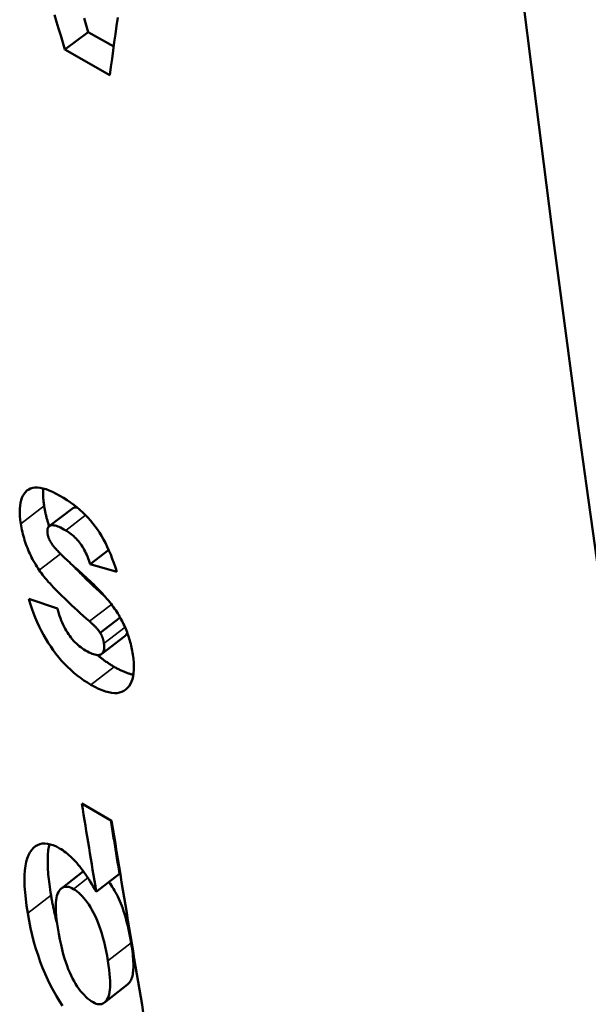
# Model space of a CAD drawing. Units: millimetres. Extents: x 194 to 662, y 24 to 572.
# Drawn here: x 230 to 234, y 41 to 46 of the extents above; entities that cross this region are included whole.
import ezdxf

# ---------------------------------------------------------------- set-up
doc = ezdxf.new("R2010")
doc.units = ezdxf.units.MM
doc.layers.add('Visible (ISO)', color=7, linetype='Continuous', lineweight=50)
doc.layers.add('Visible Narrow (ISO)', color=7, linetype='Continuous', lineweight=35)

msp = doc.modelspace()

# ---------------------------------------------------------------- linework, layer by layer
at = {"layer": 'Visible (ISO)'}
for p, q in [((230.8354, 46.4186), (230.6954, 46.3148)), ((230.9876, 46.331), (230.8354, 46.4186)), ((230.9641, 46.16), (230.6954, 46.3148)), ((230.6016, 43.458), (230.7412, 43.5644)), ((230.9577, 43.3152), (230.8463, 43.2301)), ((231.0062, 43.1834), (230.8463, 43.2301)), ((230.4781, 43.0228), (230.6499, 42.9639)), ((231.026, 42.9111), (230.9062, 42.8194)), ((231.055, 42.7995), (230.9154, 42.6926)), ((230.7965, 41.796), (230.9751, 41.6931)), ((230.6748, 41.2875), (230.8059, 41.3896)), ((231.0222, 41.375), (230.8829, 41.2668)), ((231.0703, 40.7113), (230.931, 40.6024))]:
    msp.add_line(p, q, dxfattribs=at)
at = {"layer": 'Visible (ISO)', "flags": 128}
for points in [[(230.6954, 46.3148), (230.6827, 46.3563), (230.6701, 46.3977), (230.6575, 46.4392), (230.6449, 46.4807), (230.6323, 46.5221)], [(230.8354, 46.4186), (230.8227, 46.46), (230.8101, 46.5014)], [(231.0117, 46.5055), (231.0048, 46.4561), (230.998, 46.4067), (230.9912, 46.3573), (230.9844, 46.308), (230.9776, 46.2587), (230.9709, 46.2094), (230.9641, 46.16)], [(230.4313, 43.4723), (230.428, 43.4966), (230.4259, 43.5196), (230.425, 43.5411), (230.4251, 43.5612), (230.4265, 43.5799), (230.4289, 43.5972), (230.4325, 43.613), (230.4373, 43.6275), (230.4431, 43.6405), (230.4501, 43.6521), (230.4583, 43.6623), (230.4676, 43.6711), (230.478, 43.6783), (230.4895, 43.6837), (230.5021, 43.6873), (230.5159, 43.6891), (230.5307, 43.6892), (230.5467, 43.6874), (230.5637, 43.6839), (230.5819, 43.6786), (230.6012, 43.6715), (230.6215, 43.6626), (230.643, 43.652), (230.6656, 43.6396)], [(230.5709, 43.5788), (230.5701, 43.5838), (230.5694, 43.5887), (230.5688, 43.5937), (230.5682, 43.5985), (230.5676, 43.6033), (230.5671, 43.608), (230.5666, 43.6127), (230.5662, 43.6173), (230.5658, 43.6219), (230.5655, 43.6264), (230.5652, 43.6308), (230.565, 43.6352), (230.5648, 43.6395), (230.5647, 43.6438), (230.5646, 43.648), (230.5645, 43.6522), (230.5645, 43.6563), (230.5646, 43.6603), (230.5647, 43.6643), (230.5648, 43.6682), (230.565, 43.6721), (230.5652, 43.6759), (230.5655, 43.6797), (230.5658, 43.6834)], [(230.6656, 43.6396), (230.6873, 43.6266), (230.7082, 43.6133), (230.7284, 43.5996), (230.7479, 43.5854), (230.7666, 43.5708), (230.7846, 43.5557), (230.8018, 43.5402), (230.8183, 43.5244), (230.8341, 43.508), (230.8491, 43.4913), (230.8633, 43.4741), (230.8769, 43.4565), (230.8899, 43.4383), (230.9024, 43.4193), (230.9146, 43.3994), (230.9264, 43.3787), (230.9377, 43.3572), (230.9487, 43.3348), (230.9593, 43.3117), (230.9695, 43.2877), (230.9793, 43.2628), (230.9886, 43.2372), (230.9976, 43.2107), (231.0062, 43.1834)], [(230.601, 43.4575), (230.5993, 43.4624), (230.5977, 43.4673), (230.5961, 43.4723), (230.5945, 43.4772), (230.5929, 43.4821), (230.5914, 43.4871), (230.5899, 43.4921), (230.5885, 43.4971), (230.5871, 43.5021), (230.5858, 43.5071), (230.5845, 43.5121), (230.5832, 43.5172), (230.5819, 43.5222), (230.5807, 43.5273), (230.5796, 43.5324), (230.5785, 43.5375), (230.5774, 43.5426), (230.5763, 43.5477), (230.5753, 43.5529), (230.5744, 43.558), (230.5734, 43.5632), (230.5725, 43.5684), (230.5717, 43.5736), (230.5709, 43.5788)], [(230.7683, 43.5694), (230.7668, 43.5696), (230.7653, 43.5698), (230.7639, 43.5699), (230.7624, 43.57), (230.7611, 43.5701), (230.7597, 43.5701), (230.7584, 43.5701), (230.7571, 43.5701), (230.7559, 43.57), (230.7547, 43.5698), (230.7535, 43.5697), (230.7524, 43.5695), (230.7513, 43.5692), (230.7503, 43.5689), (230.7492, 43.5686), (230.7482, 43.5682), (230.7473, 43.5679), (230.7463, 43.5674), (230.7454, 43.567), (230.7445, 43.5665), (230.7437, 43.566), (230.7428, 43.5655), (230.742, 43.565), (230.7412, 43.5644)], [(230.5412, 43.1939), (230.534, 43.2046), (230.5271, 43.2154), (230.5204, 43.2262), (230.514, 43.2372), (230.5077, 43.2482), (230.5017, 43.2593), (230.4959, 43.2705), (230.4903, 43.2817), (230.4849, 43.293), (230.4798, 43.3044), (230.4749, 43.3159), (230.4702, 43.3275), (230.4657, 43.3391), (230.4615, 43.3508), (230.4575, 43.3626), (230.4537, 43.3745), (230.4501, 43.3865), (230.4467, 43.3985), (230.4436, 43.4106), (230.4407, 43.4228), (230.438, 43.435), (230.4355, 43.4474), (230.4333, 43.4598), (230.4313, 43.4723)], [(230.6998, 43.4327), (230.6891, 43.4387), (230.6789, 43.4441), (230.6694, 43.4488), (230.6604, 43.4529), (230.652, 43.4563), (230.6441, 43.4591), (230.6369, 43.4612), (230.6302, 43.4627), (230.6241, 43.4635), (230.6186, 43.4637), (230.6137, 43.4632), (230.6093, 43.4621), (230.6055, 43.4604), (230.6021, 43.4583), (230.5991, 43.4558), (230.5965, 43.4528), (230.5944, 43.4493), (230.5926, 43.4455), (230.5913, 43.4411), (230.5904, 43.4364), (230.59, 43.4312), (230.59, 43.4255), (230.5903, 43.4194), (230.5912, 43.4129)], [(230.8463, 43.2301), (230.8427, 43.2418), (230.8389, 43.2533), (230.8348, 43.2644), (230.8306, 43.2753), (230.8261, 43.2858), (230.8214, 43.2961), (230.8165, 43.3061), (230.8114, 43.3159), (230.8061, 43.3253), (230.8005, 43.3345), (230.7948, 43.3433), (230.7888, 43.3519), (230.7826, 43.3602), (230.7761, 43.3682), (230.7695, 43.376), (230.7626, 43.3834), (230.7555, 43.3906), (230.7482, 43.3974), (230.7407, 43.404), (230.733, 43.4103), (230.725, 43.4164), (230.7168, 43.4221), (230.7084, 43.4276), (230.6998, 43.4327)], [(230.5912, 43.4129), (230.5917, 43.4099), (230.5922, 43.4069), (230.5929, 43.4039), (230.5936, 43.4009), (230.5944, 43.3979), (230.5953, 43.3949), (230.5963, 43.3918), (230.5974, 43.3888), (230.5985, 43.3858), (230.5998, 43.3827), (230.6011, 43.3797), (230.6025, 43.3766), (230.6039, 43.3735), (230.6055, 43.3704), (230.6071, 43.3674), (230.6088, 43.3643), (230.6106, 43.3612), (230.6125, 43.3581), (230.6145, 43.355), (230.6165, 43.3519), (230.6186, 43.3487), (230.6208, 43.3456), (230.6231, 43.3425), (230.6255, 43.3393)], [(230.6255, 43.3393), (230.6281, 43.3359), (230.6311, 43.3322), (230.6345, 43.3283), (230.6382, 43.324), (230.6424, 43.3194), (230.6469, 43.3145), (230.6518, 43.3093), (230.6571, 43.3039), (230.6628, 43.2981), (230.6689, 43.292), (230.6754, 43.2856), (230.6822, 43.279), (230.6894, 43.272), (230.697, 43.2647), (230.705, 43.2572), (230.7134, 43.2493), (230.7221, 43.2412), (230.7313, 43.2327), (230.7408, 43.2239), (230.7507, 43.2149), (230.761, 43.2055), (230.7717, 43.1959), (230.7828, 43.1859), (230.7942, 43.1757)], [(230.8424, 42.8877), (230.8235, 42.9044), (230.805, 42.9208), (230.7872, 42.9368), (230.7699, 42.9525), (230.7531, 42.9678), (230.7369, 42.9828), (230.7213, 42.9974), (230.7062, 43.0117), (230.6917, 43.0257), (230.6778, 43.0393), (230.6644, 43.0526), (230.6516, 43.0655), (230.6393, 43.0781), (230.6276, 43.0903), (230.6164, 43.1022), (230.6058, 43.1138), (230.5958, 43.125), (230.5863, 43.1359), (230.5774, 43.1464), (230.569, 43.1566), (230.5612, 43.1664), (230.554, 43.1759), (230.5473, 43.1851), (230.5412, 43.1939)], [(230.9354, 43.0358), (230.9258, 43.0445), (230.9163, 43.053), (230.907, 43.0615), (230.8978, 43.0699), (230.8888, 43.0782), (230.88, 43.0863), (230.8714, 43.0944), (230.8629, 43.1024), (230.8545, 43.1102), (230.8464, 43.118), (230.8384, 43.1256), (230.8306, 43.1332), (230.8229, 43.1406), (230.8154, 43.148), (230.8081, 43.1552), (230.8009, 43.1624), (230.7939, 43.1694), (230.7871, 43.1764), (230.7804, 43.1832), (230.7739, 43.19), (230.7676, 43.1966), (230.7615, 43.2031), (230.7555, 43.2096), (230.7496, 43.2159)], [(230.7942, 43.1757), (230.8072, 43.164), (230.8199, 43.1525), (230.8323, 43.141), (230.8444, 43.1297), (230.8561, 43.1185), (230.8675, 43.1073), (230.8786, 43.0963), (230.8893, 43.0854), (230.8998, 43.0746), (230.9099, 43.064), (230.9196, 43.0534), (230.9291, 43.0429), (230.9382, 43.0326), (230.9471, 43.0223), (230.9555, 43.0122), (230.9637, 43.0022), (230.9716, 42.9923), (230.9791, 42.9825), (230.9863, 42.9728), (230.9931, 42.9632), (230.9997, 42.9537), (231.0059, 42.9444), (231.0118, 42.9351), (231.0174, 42.926)], [(230.8514, 42.5075), (230.83, 42.5203), (230.809, 42.534), (230.7885, 42.5485), (230.7685, 42.5637), (230.749, 42.5798), (230.7299, 42.5966), (230.7113, 42.6142), (230.6932, 42.6326), (230.6756, 42.6518), (230.6584, 42.6718), (230.6417, 42.6926), (230.6255, 42.7142), (230.6098, 42.7364), (230.5948, 42.7593), (230.5804, 42.7829), (230.5665, 42.807), (230.5533, 42.8318), (230.5407, 42.8572), (230.5288, 42.8832), (230.5174, 42.9099), (230.5067, 42.9372), (230.4965, 42.9651), (230.487, 42.9936), (230.4781, 43.0228)], [(230.6499, 42.9639), (230.6541, 42.9489), (230.6586, 42.9343), (230.6633, 42.9201), (230.6683, 42.9063), (230.6735, 42.8929), (230.679, 42.8799), (230.6847, 42.8673), (230.6906, 42.8551), (230.6968, 42.8433), (230.7033, 42.8318), (230.71, 42.8208), (230.7169, 42.8101), (230.7241, 42.7999), (230.7315, 42.79), (230.7392, 42.7805), (230.7471, 42.7714), (230.7553, 42.7627), (230.7637, 42.7544), (230.7724, 42.7465), (230.7813, 42.739), (230.7904, 42.7318), (230.7998, 42.7251), (230.8095, 42.7188), (230.8194, 42.7128)], [(231.0174, 42.926), (231.0227, 42.9169), (231.0279, 42.9078), (231.0329, 42.8986), (231.0377, 42.8894), (231.0424, 42.8801), (231.047, 42.8707), (231.0514, 42.8612), (231.0556, 42.8516), (231.0597, 42.842), (231.0636, 42.8323), (231.0674, 42.8225), (231.071, 42.8127), (231.0744, 42.8028), (231.0777, 42.7928), (231.0809, 42.7827), (231.0838, 42.7726), (231.0867, 42.7623), (231.0894, 42.752), (231.0919, 42.7417), (231.0942, 42.7312), (231.0965, 42.7207), (231.0985, 42.7101), (231.1004, 42.6994), (231.1022, 42.6887)], [(230.9062, 42.8194), (230.9047, 42.8218), (230.9031, 42.8242), (230.9014, 42.8266), (230.8996, 42.8291), (230.8977, 42.8316), (230.8957, 42.8341), (230.8936, 42.8367), (230.8914, 42.8394), (230.8891, 42.8421), (230.8867, 42.8448), (230.8842, 42.8476), (230.8816, 42.8504), (230.8789, 42.8533), (230.8761, 42.8562), (230.8732, 42.8592), (230.8702, 42.8622), (230.867, 42.8652), (230.8638, 42.8683), (230.8605, 42.8714), (230.8571, 42.8746), (230.8536, 42.8778), (230.85, 42.8811), (230.8463, 42.8844), (230.8424, 42.8877)], [(230.9291, 42.7557), (230.9287, 42.7586), (230.9281, 42.7615), (230.9276, 42.7643), (230.927, 42.7671), (230.9264, 42.7699), (230.9257, 42.7727), (230.925, 42.7755), (230.9242, 42.7782), (230.9234, 42.7809), (230.9225, 42.7836), (230.9216, 42.7863), (230.9207, 42.789), (230.9197, 42.7916), (230.9187, 42.7942), (230.9177, 42.7969), (230.9166, 42.7994), (230.9154, 42.802), (230.9142, 42.8046), (230.913, 42.8071), (230.9117, 42.8096), (230.9104, 42.8121), (230.9091, 42.8145), (230.9077, 42.817), (230.9062, 42.8194)], [(231.055, 42.7995), (231.0558, 42.8001), (231.0565, 42.8008), (231.0573, 42.8014), (231.058, 42.8021), (231.0587, 42.8028), (231.0594, 42.8036), (231.06, 42.8043), (231.0607, 42.8051), (231.0613, 42.8059), (231.0619, 42.8067), (231.0625, 42.8075), (231.063, 42.8084), (231.0636, 42.8092), (231.0641, 42.8102), (231.0646, 42.8111), (231.0651, 42.812), (231.0655, 42.813), (231.066, 42.814), (231.0664, 42.815), (231.0668, 42.816), (231.0671, 42.8171), (231.0675, 42.8182), (231.0678, 42.8192), (231.0682, 42.8204)], [(230.8194, 42.7128), (230.8299, 42.7069), (230.84, 42.7017), (230.8495, 42.6973), (230.8584, 42.6936), (230.8668, 42.6906), (230.8747, 42.6883), (230.8821, 42.6867), (230.8889, 42.6858), (230.8952, 42.6857), (230.9009, 42.6863), (230.9061, 42.6876), (230.9108, 42.6896), (230.9149, 42.6922), (230.9186, 42.6954), (230.9218, 42.699), (230.9245, 42.7032), (230.9268, 42.708), (230.9286, 42.7132), (230.9299, 42.719), (230.9307, 42.7253), (230.931, 42.7321), (230.9309, 42.7395), (230.9302, 42.7473), (230.9291, 42.7557)], [(231.1022, 42.6887), (231.1055, 42.6634), (231.1077, 42.6396), (231.1086, 42.6171), (231.1082, 42.5961), (231.1067, 42.5765), (231.1038, 42.5583), (231.0997, 42.5415), (231.0944, 42.5262), (231.0878, 42.5122), (231.0799, 42.4997), (231.0708, 42.4886), (231.0605, 42.4789), (231.049, 42.4708), (231.0364, 42.4647), (231.0228, 42.4604), (231.008, 42.4581), (230.9922, 42.4576), (230.9753, 42.4591), (230.9574, 42.4624), (230.9383, 42.4676), (230.9182, 42.4747), (230.897, 42.4837), (230.8748, 42.4947), (230.8514, 42.5075)], [(230.9909, 42.6146), (230.9865, 42.6172), (230.9821, 42.6198), (230.9777, 42.6225), (230.9733, 42.6251), (230.9689, 42.6279), (230.9646, 42.6306), (230.9602, 42.6334), (230.9559, 42.6362), (230.9517, 42.639), (230.9474, 42.6419), (230.9432, 42.6448), (230.9389, 42.6478), (230.9347, 42.6508), (230.9305, 42.6538), (230.9264, 42.6568), (230.9222, 42.6599), (230.9181, 42.663), (230.914, 42.6662), (230.9099, 42.6694), (230.9059, 42.6726), (230.9018, 42.6758), (230.8978, 42.6791), (230.8938, 42.6824), (230.8898, 42.6858)], [(231.1055, 42.5677), (231.1013, 42.5685), (231.0971, 42.5695), (231.0929, 42.5705), (231.0886, 42.5716), (231.0843, 42.5728), (231.0798, 42.5741), (231.0754, 42.5755), (231.0709, 42.5771), (231.0663, 42.5787), (231.0617, 42.5804), (231.057, 42.5822), (231.0522, 42.5841), (231.0474, 42.5861), (231.0426, 42.5882), (231.0377, 42.5904), (231.0327, 42.5927), (231.0277, 42.5951), (231.0226, 42.5976), (231.0174, 42.6002), (231.0123, 42.6029), (231.007, 42.6057), (231.0017, 42.6085), (230.9963, 42.6115), (230.9909, 42.6146)], [(231.0222, 41.375), (231.02, 41.3884), (231.0178, 41.4018), (231.0156, 41.4152), (231.0134, 41.4286), (231.0112, 41.4419), (231.009, 41.4553), (231.0068, 41.4687), (231.0046, 41.4821), (231.0024, 41.4955), (231.0002, 41.5088), (230.998, 41.5222), (230.9958, 41.5356), (230.9937, 41.549), (230.9915, 41.5624), (230.9893, 41.5758), (230.9871, 41.5892), (230.9849, 41.6026), (230.9827, 41.6159), (230.9805, 41.6293), (230.9783, 41.6427), (230.9761, 41.6561), (230.974, 41.6695), (230.9718, 41.6829), (230.9696, 41.6963)], [(230.4726, 41.1383), (230.4657, 41.1825), (230.4603, 41.2241), (230.4564, 41.2633), (230.4538, 41.3), (230.4528, 41.3341), (230.4532, 41.3658), (230.455, 41.395), (230.4583, 41.4216), (230.463, 41.4458), (230.4691, 41.4674), (230.4767, 41.4866), (230.4858, 41.5032), (230.496, 41.5175), (230.507, 41.5296), (230.5189, 41.5394), (230.5316, 41.5469), (230.5451, 41.5523), (230.5595, 41.5554), (230.5748, 41.5563), (230.5908, 41.5549), (230.6077, 41.5513), (230.6255, 41.5455), (230.6441, 41.5374), (230.6635, 41.5271)], [(230.6119, 41.2469), (230.6091, 41.2637), (230.6066, 41.28), (230.6043, 41.2961), (230.6022, 41.3118), (230.6003, 41.3271), (230.5985, 41.3421), (230.597, 41.3568), (230.5957, 41.3711), (230.5946, 41.385), (230.5937, 41.3986), (230.593, 41.4119), (230.5925, 41.4248), (230.5921, 41.4374), (230.592, 41.4496), (230.5921, 41.4615), (230.5924, 41.473), (230.5929, 41.4842), (230.5936, 41.495), (230.5945, 41.5055), (230.5956, 41.5157), (230.5969, 41.5255), (230.5984, 41.5349), (230.6001, 41.544), (230.602, 41.5528)], [(230.6635, 41.5271), (230.6729, 41.5215), (230.6822, 41.5154), (230.6915, 41.5088), (230.7008, 41.5018), (230.7102, 41.4944), (230.7194, 41.4864), (230.7287, 41.478), (230.738, 41.4692), (230.7472, 41.4599), (230.7564, 41.4501), (230.7657, 41.4399), (230.7749, 41.4292), (230.7841, 41.418), (230.7932, 41.4065), (230.8023, 41.3945), (230.8114, 41.382), (230.8204, 41.3691), (230.8295, 41.3558), (230.8385, 41.3421), (230.8474, 41.3279), (230.8563, 41.3132), (230.8652, 41.2982), (230.8741, 41.2827), (230.8829, 41.2668)], [(231.092, 40.9612), (231.0883, 40.9826), (231.0844, 41.0035), (231.0803, 41.0238), (231.0761, 41.0436), (231.0717, 41.0629), (231.0671, 41.0816), (231.0624, 41.0997), (231.0575, 41.1173), (231.0524, 41.1343), (231.0472, 41.1508), (231.0418, 41.1667), (231.0362, 41.1821), (231.0304, 41.1969), (231.0245, 41.2112), (231.0184, 41.2249), (231.0121, 41.2381), (231.0057, 41.2507), (230.9991, 41.2628), (230.9925, 41.2745), (230.9859, 41.2856), (230.9791, 41.2963), (230.9723, 41.3066), (230.9655, 41.3163), (230.9586, 41.3256)], [(230.6484, 41.0775), (230.6466, 41.0842), (230.6449, 41.091), (230.6431, 41.0978), (230.6414, 41.1046), (230.6397, 41.1114), (230.638, 41.1183), (230.6364, 41.1252), (230.6347, 41.1321), (230.6331, 41.1391), (230.6315, 41.1461), (230.63, 41.1531), (230.6285, 41.1601), (230.6269, 41.1672), (230.6255, 41.1743), (230.624, 41.1814), (230.6226, 41.1886), (230.6211, 41.1958), (230.6197, 41.203), (230.6184, 41.2103), (230.617, 41.2175), (230.6157, 41.2248), (230.6144, 41.2322), (230.6131, 41.2395), (230.6119, 41.2469)], [(230.7475, 41.2835), (230.7374, 41.2888), (230.7278, 41.2929), (230.7186, 41.2957), (230.7099, 41.2972), (230.7016, 41.2975), (230.6937, 41.2965), (230.6863, 41.2942), (230.6794, 41.2907), (230.6728, 41.286), (230.6668, 41.28), (230.6611, 41.2727), (230.6559, 41.2642), (230.6514, 41.2543), (230.6476, 41.243), (230.6446, 41.2302), (230.6423, 41.216), (230.6409, 41.2003), (230.6402, 41.1832), (230.6404, 41.1647), (230.6413, 41.1446), (230.6429, 41.1232), (230.6454, 41.1003), (230.6487, 41.0759), (230.6527, 41.0501)], [(230.9527, 40.8525), (230.9474, 40.8827), (230.9418, 40.9118), (230.9358, 40.9397), (230.9295, 40.9666), (230.9228, 40.9924), (230.9158, 41.017), (230.9085, 41.0406), (230.9008, 41.063), (230.8928, 41.0844), (230.8844, 41.1046), (230.8757, 41.1238), (230.8667, 41.1418), (230.8574, 41.1588), (230.848, 41.1749), (230.8385, 41.19), (230.8289, 41.2042), (230.8191, 41.2174), (230.8092, 41.2297), (230.7992, 41.241), (230.7891, 41.2514), (230.7789, 41.2609), (230.7686, 41.2694), (230.7581, 41.2769), (230.7475, 41.2835)], [(230.6812, 40.5843), (230.6629, 40.6121), (230.6448, 40.6418), (230.6267, 40.6732), (230.609, 40.706), (230.5922, 40.74), (230.5763, 40.775), (230.5613, 40.811), (230.5471, 40.8482), (230.5339, 40.8864), (230.5214, 40.9257), (230.5099, 40.9661), (230.4993, 41.0075), (230.4895, 41.05), (230.4806, 41.0936), (230.4726, 41.1383)], [(230.6527, 41.0501), (230.6589, 41.0148), (230.6653, 40.9814), (230.6719, 40.95), (230.6786, 40.9207), (230.6856, 40.8933), (230.6928, 40.8679), (230.7002, 40.8445), (230.7078, 40.8231), (230.7156, 40.803), (230.7237, 40.7838), (230.7322, 40.7655), (230.741, 40.7479), (230.75, 40.7312), (230.7594, 40.7153), (230.7691, 40.7002), (230.7792, 40.6859), (230.7894, 40.6725), (230.7997, 40.6601), (230.8102, 40.6486), (230.8207, 40.638), (230.8314, 40.6284), (230.8421, 40.6197), (230.853, 40.6119), (230.864, 40.6051)], [(231.0703, 40.7113), (231.0743, 40.7148), (231.0782, 40.7188), (231.0819, 40.7234), (231.0854, 40.7285), (231.0888, 40.7342), (231.0919, 40.7404), (231.0948, 40.7472), (231.0973, 40.7546), (231.0995, 40.7628), (231.1014, 40.7715), (231.1029, 40.7809), (231.104, 40.7909), (231.1049, 40.8016), (231.1054, 40.8129), (231.1056, 40.8248), (231.1054, 40.8374), (231.1049, 40.8506), (231.1041, 40.8645), (231.1029, 40.879), (231.1014, 40.8942), (231.0995, 40.9099), (231.0974, 40.9264), (231.0948, 40.9434), (231.092, 40.9612)], [(230.864, 40.6051), (230.8735, 40.6001), (230.8826, 40.5964), (230.8914, 40.594), (230.8997, 40.5928), (230.9076, 40.5929), (230.9151, 40.5943), (230.9221, 40.5969), (230.9288, 40.6008), (230.9351, 40.6059), (230.941, 40.6124), (230.9464, 40.6201), (230.9515, 40.629), (230.9559, 40.6394), (230.9596, 40.6512), (230.9624, 40.6646), (230.9645, 40.6794), (230.9658, 40.6958), (230.9663, 40.7137), (230.966, 40.7331), (230.9649, 40.7539), (230.9631, 40.7763), (230.9604, 40.8002), (230.957, 40.8256), (230.9527, 40.8525)]]:
    msp.add_lwpolyline(points, dxfattribs=at)
at = {"layer": 'Visible (ISO)'}
for centre, major_axis, start_param, end_param in [((402.2182, 169.5164), (-119.7677, -207.98), 5.23983, 5.751877), ((402.2182, 169.5164), (119.7677, 207.98), 2.099419, 2.609102), ((402.2182, 169.5164), (-120.142, -208.63), 5.241012, 5.750695), ((398.5967, 171.6018), (120.142, 208.63), 2.523626, 2.526611), ((398.7753, 171.499), (-120.142, -208.63), 5.665219, 5.673526)]:
    msp.add_ellipse(centre, major_axis=major_axis, ratio=0.578093, start_param=start_param, end_param=end_param, dxfattribs=at)
at = {"layer": 'Visible Narrow (ISO)'}
for p, q in [((230.5709, 43.5788), (230.4313, 43.4723)), ((230.8191, 43.5236), (230.6998, 43.4327)), ((230.6692, 43.2917), (230.5412, 43.1939)), ((230.9743, 42.9887), (230.8424, 42.8877)), ((231.0553, 42.8524), (230.9291, 42.7557)), ((230.9909, 42.6146), (230.8514, 42.5075)), ((230.8332, 41.3502), (230.7475, 41.2835)), ((230.6119, 41.2469), (230.4726, 41.1383)), ((231.092, 40.9612), (230.9527, 40.8525))]:
    msp.add_line(p, q, dxfattribs=at)

doc.saveas('drawing.dxf')
